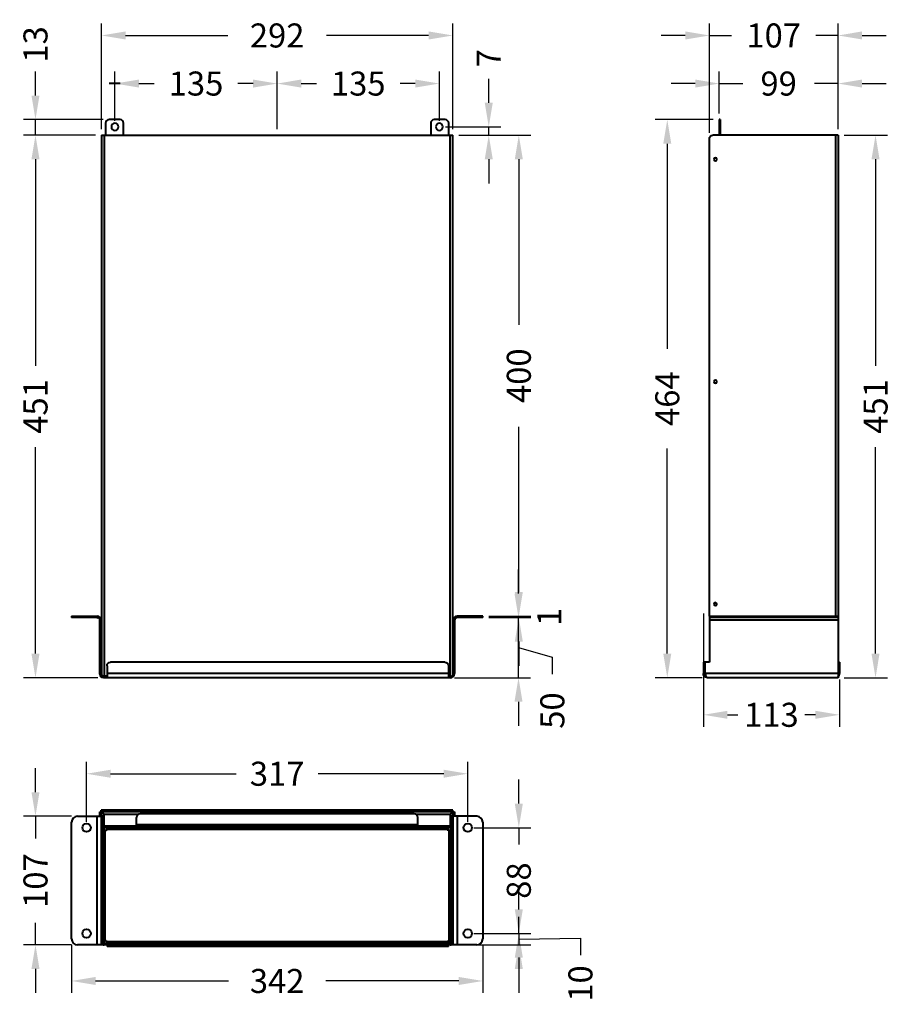
# Model space of a CAD drawing. Units: millimetres. Extents: x 100 to 824, y 74 to 893.
import ezdxf

# ---------------------------------------------------------------- set-up
doc = ezdxf.new("R2010")
doc.units = ezdxf.units.MM
doc.layers.get('Defpoints').update_dxf_attribs({"color": 251})
doc.styles.add('BLAIR ITC', font='blair-itc-medium.ttf', dxfattribs={"height": 20})
doc.dimstyles.new('BLAIR ITC', dxfattribs={"dimtxt": 20, "dimasz": 20, "dimexe": 10, "dimexo": 5, "dimgap": 7, "dimtad": 0, "dimdec": 0, "dimdsep": 46, "dimtxsty": 'BLAIR ITC', "dimcen": 0.09, "dimclrd": 8, "dimclre": 8, "dimclrt": 256, "dimadec": 0, "dimazin": 0, "dimtfac": 1, "dimtdec": 0, "dimtmove": 0, "dimatfit": 3, "dimfxl": 1, "dimtfill": 1, "dimtolj": 1, "dimtzin": 0, "dimarcsym": 0})

# ---------------------------------------------------------------- blocks, each defined once
blk = doc.blocks.new('*D37')
at = {"color": 8, "lineweight": -2, "transparency": 16777216}
for p, q in [((155.17, 225.89), (155.17, 275.77)), ((472.17, 225.89), (472.17, 275.77)), ((175.17, 265.77), (279.46, 265.77)), ((452.17, 265.77), (347.88, 265.77))]:
    blk.add_line(p, q, dxfattribs=at)
at = {"color": 8, "transparency": 16777216}
for points in [[(175.17, 269.1), (175.17, 262.44), (155.17, 265.77)], [(452.17, 269.1), (452.17, 262.44), (472.17, 265.77)]]:
    blk.add_solid(points, dxfattribs=at)
at = {"layer": 'Defpoints', "color": 0, "transparency": 16777216}
for p in [(472.17, 265.77), (155.17, 220.89), (472.17, 220.89)]:
    blk.add_point(p, dxfattribs=at)
at = {"lineweight": 40, "transparency": 16777216, "insert": (313.67, 265.77), "char_height": 20, "attachment_point": 5, "style": 'BLAIR ITC', "bg_fill": 3, "box_fill_scale": 1.1, "bg_fill_color": 256, "bg_fill_true_color": 13158600, "bg_fill_transparency": 0}
blk.add_mtext('\\A1;317', dxfattribs=at)
blk = doc.blocks.new('*D38')
at = {"color": 8, "lineweight": -2, "transparency": 16777216}
for p, q in [((514.67, 240.89), (514.67, 260.89)), ((477.17, 220.89), (524.67, 220.89)), ((514.67, 220.89), (514.67, 206.9)), ((514.67, 132.89), (514.67, 146.88)), ((477.17, 132.89), (524.67, 132.89)), ((514.67, 112.89), (514.67, 92.89))]:
    blk.add_line(p, q, dxfattribs=at)
at = {"color": 8, "transparency": 16777216}
for points in [[(511.33, 240.89), (518, 240.89), (514.67, 220.89)], [(511.33, 112.89), (518, 112.89), (514.67, 132.89)]]:
    blk.add_solid(points, dxfattribs=at)
at = {"layer": 'Defpoints', "color": 0, "transparency": 16777216}
for p in [(472.17, 220.89), (514.67, 220.89), (472.17, 132.89)]:
    blk.add_point(p, dxfattribs=at)
at = {"lineweight": 40, "transparency": 16777216, "insert": (514.67, 176.89), "char_height": 20, "attachment_point": 5, "rotation": 90, "style": 'BLAIR ITC', "bg_fill": 3, "box_fill_scale": 1.1, "bg_fill_color": 256, "bg_fill_true_color": 13158600, "bg_fill_transparency": 0}
blk.add_mtext('\\A1;88', dxfattribs=at)
blk = doc.blocks.new('*D39')
at = {"color": 8, "lineweight": -2, "transparency": 16777216}
for p, q in [((112.67, 250.39), (112.67, 270.39)), ((142.67, 230.39), (102.67, 230.39)), ((112.67, 230.39), (112.67, 211.9)), ((112.67, 123.39), (112.67, 141.88)), ((142.67, 123.39), (102.67, 123.39)), ((112.67, 103.39), (112.67, 83.39))]:
    blk.add_line(p, q, dxfattribs=at)
at = {"color": 8, "transparency": 16777216}
for points in [[(109.33, 250.39), (116, 250.39), (112.67, 230.39)], [(109.33, 103.39), (116, 103.39), (112.67, 123.39)]]:
    blk.add_solid(points, dxfattribs=at)
at = {"layer": 'Defpoints', "color": 0, "transparency": 16777216}
for p in [(147.67, 230.39), (112.67, 123.39), (147.67, 123.39)]:
    blk.add_point(p, dxfattribs=at)
at = {"lineweight": 40, "transparency": 16777216, "insert": (112.67, 176.89), "char_height": 20, "attachment_point": 5, "rotation": 90, "style": 'BLAIR ITC', "bg_fill": 3, "box_fill_scale": 1.1, "bg_fill_color": 256, "bg_fill_true_color": 13158600, "bg_fill_transparency": 0}
blk.add_mtext('\\A1;107', dxfattribs=at)
blk = doc.blocks.new('*D40')
at = {"color": 8, "lineweight": -2, "transparency": 16777216}
for p, q in [((142.67, 123.39), (142.67, 83.39)), ((484.67, 123.39), (484.67, 83.39)), ((162.67, 93.39), (273.2, 93.39)), ((464.67, 93.39), (354.13, 93.39))]:
    blk.add_line(p, q, dxfattribs=at)
at = {"color": 8, "transparency": 16777216}
for points in [[(162.67, 96.72), (162.67, 90.06), (142.67, 93.39)], [(464.67, 96.72), (464.67, 90.06), (484.67, 93.39)]]:
    blk.add_solid(points, dxfattribs=at)
at = {"layer": 'Defpoints', "color": 0, "transparency": 16777216}
for p in [(142.67, 128.39), (484.67, 128.39), (484.67, 93.39)]:
    blk.add_point(p, dxfattribs=at)
at = {"lineweight": 40, "transparency": 16777216, "insert": (313.67, 93.39), "char_height": 20, "attachment_point": 5, "style": 'BLAIR ITC', "bg_fill": 3, "box_fill_scale": 1.1, "bg_fill_color": 256, "bg_fill_true_color": 13158600, "bg_fill_transparency": 0}
blk.add_mtext('\\A1;342', dxfattribs=at)
blk = doc.blocks.new('*D42')
at = {"color": 8, "lineweight": -2, "transparency": 16777216}
for p, q in [((167.67, 801.86), (167.67, 889.86)), ((459.67, 801.86), (459.67, 889.86)), ((187.67, 879.86), (272.65, 879.86)), ((439.67, 879.86), (354.69, 879.86))]:
    blk.add_line(p, q, dxfattribs=at)
at = {"color": 8, "transparency": 16777216}
for points in [[(187.67, 883.2), (187.67, 876.53), (167.67, 879.86)], [(439.67, 883.2), (439.67, 876.53), (459.67, 879.86)]]:
    blk.add_solid(points, dxfattribs=at)
at = {"layer": 'Defpoints', "color": 0, "transparency": 16777216}
for p in [(167.67, 879.86), (167.67, 796.86), (459.67, 796.86)]:
    blk.add_point(p, dxfattribs=at)
at = {"lineweight": 40, "transparency": 16777216, "insert": (313.67, 879.86), "char_height": 20, "attachment_point": 5, "style": 'BLAIR ITC', "bg_fill": 3, "box_fill_scale": 1.1, "bg_fill_color": 256, "bg_fill_true_color": 13158600, "bg_fill_transparency": 0}
blk.add_mtext('\\A1;292', dxfattribs=at)
blk = doc.blocks.new('*D43')
at = {"color": 8, "lineweight": -2, "transparency": 16777216}
for p, q in [((489.67, 823.86), (489.67, 843.86)), ((453.57, 803.86), (499.67, 803.86)), ((489.67, 796.86), (489.67, 803.86)), ((464.67, 796.86), (499.67, 796.86)), ((489.67, 776.86), (489.67, 756.86))]:
    blk.add_line(p, q, dxfattribs=at)
at = {"color": 8, "transparency": 16777216}
for points in [[(486.33, 823.86), (493, 823.86), (489.67, 803.86)], [(486.33, 776.86), (493, 776.86), (489.67, 796.86)]]:
    blk.add_solid(points, dxfattribs=at)
at = {"layer": 'Defpoints', "color": 0, "transparency": 16777216}
for p in [(448.57, 803.86), (459.67, 796.86), (489.67, 796.86)]:
    blk.add_point(p, dxfattribs=at)
at = {"lineweight": 40, "transparency": 16777216, "insert": (489.67, 860.89), "char_height": 20, "attachment_point": 5, "rotation": 90, "style": 'BLAIR ITC', "bg_fill": 3, "box_fill_scale": 1.1, "bg_fill_color": 256, "bg_fill_true_color": 13158600, "bg_fill_transparency": 0}
blk.add_mtext('\\A1;7', dxfattribs=at)
blk = doc.blocks.new('*D44')
at = {"color": 8, "lineweight": -2, "transparency": 16777216}
for p, q in [((162.67, 796.86), (102.67, 796.86)), ((112.67, 776.86), (112.67, 604.98)), ((112.67, 365.66), (112.67, 537.55)), ((164.57, 345.66), (102.67, 345.66))]:
    blk.add_line(p, q, dxfattribs=at)
at = {"color": 8, "transparency": 16777216}
for points in [[(109.33, 776.86), (116, 776.86), (112.67, 796.86)], [(109.33, 365.66), (116, 365.66), (112.67, 345.66)]]:
    blk.add_solid(points, dxfattribs=at)
at = {"layer": 'Defpoints', "color": 0, "transparency": 16777216}
for p in [(167.67, 796.86), (112.67, 345.66), (169.57, 345.66)]:
    blk.add_point(p, dxfattribs=at)
at = {"lineweight": 40, "transparency": 16777216, "insert": (112.67, 571.26), "char_height": 20, "attachment_point": 5, "rotation": 90, "style": 'BLAIR ITC', "bg_fill": 3, "box_fill_scale": 1.1, "bg_fill_color": 256, "bg_fill_true_color": 13158600, "bg_fill_transparency": 0}
blk.add_mtext('\\A1;451', dxfattribs=at)
blk = doc.blocks.new('*D45')
at = {"color": 8, "lineweight": -2, "transparency": 16777216}
for p, q in [((464.67, 796.86), (524.67, 796.86)), ((514.67, 776.86), (514.67, 639.28)), ((514.67, 416.86), (514.67, 554.45)), ((489.67, 396.86), (524.67, 396.86))]:
    blk.add_line(p, q, dxfattribs=at)
at = {"color": 8, "transparency": 16777216}
for points in [[(511.33, 776.86), (518, 776.86), (514.67, 796.86)], [(511.33, 416.86), (518, 416.86), (514.67, 396.86)]]:
    blk.add_solid(points, dxfattribs=at)
at = {"layer": 'Defpoints', "color": 0, "transparency": 16777216}
for p in [(459.67, 796.86), (484.67, 396.86), (514.67, 396.86)]:
    blk.add_point(p, dxfattribs=at)
at = {"lineweight": 40, "transparency": 16777216, "insert": (514.67, 596.86), "char_height": 20, "attachment_point": 5, "rotation": 90, "style": 'BLAIR ITC', "bg_fill": 3, "box_fill_scale": 1.1, "bg_fill_color": 256, "bg_fill_true_color": 13158600, "bg_fill_transparency": 0}
blk.add_mtext('\\A1;400', dxfattribs=at)
blk = doc.blocks.new('*D46')
at = {"color": 8, "lineweight": -2, "transparency": 16777216}
for p, q in [((112.67, 829.86), (112.67, 849.86)), ((168.97, 809.86), (102.67, 809.86)), ((112.67, 796.86), (112.67, 809.86)), ((162.67, 796.86), (102.67, 796.86)), ((112.67, 776.86), (112.67, 756.86))]:
    blk.add_line(p, q, dxfattribs=at)
at = {"color": 8, "transparency": 16777216}
for points in [[(109.33, 829.86), (116, 829.86), (112.67, 809.86)], [(109.33, 776.86), (116, 776.86), (112.67, 796.86)]]:
    blk.add_solid(points, dxfattribs=at)
at = {"layer": 'Defpoints', "color": 0, "transparency": 16777216}
for p in [(173.97, 809.86), (112.67, 796.86), (167.67, 796.86)]:
    blk.add_point(p, dxfattribs=at)
at = {"lineweight": 40, "transparency": 16777216, "insert": (112.67, 872.42), "char_height": 20, "attachment_point": 5, "rotation": 90, "style": 'BLAIR ITC', "bg_fill": 3, "box_fill_scale": 1.1, "bg_fill_color": 256, "bg_fill_true_color": 13158600, "bg_fill_transparency": 0}
blk.add_mtext('\\A1;13', dxfattribs=at)
blk = doc.blocks.new('*D47')
at = {"color": 8, "lineweight": -2, "transparency": 16777216}
for p, q in [((514.67, 416.86), (514.67, 436.86)), ((489.67, 396.86), (524.67, 396.86)), ((489.67, 395.66), (524.67, 395.66)), ((514.67, 396.86), (514.67, 395.66)), ((514.67, 375.66), (514.67, 355.66))]:
    blk.add_line(p, q, dxfattribs=at)
at = {"color": 8, "transparency": 16777216}
for points in [[(511.33, 416.86), (518, 416.86), (514.67, 396.86)], [(511.33, 375.66), (518, 375.66), (514.67, 395.66)]]:
    blk.add_solid(points, dxfattribs=at)
at = {"layer": 'Defpoints', "color": 0, "transparency": 16777216}
for p in [(484.67, 396.86), (484.67, 395.66), (514.67, 395.66)]:
    blk.add_point(p, dxfattribs=at)
at = {"lineweight": 40, "transparency": 16777216, "insert": (540, 396.26), "char_height": 20, "attachment_point": 5, "rotation": 90, "style": 'BLAIR ITC', "bg_fill": 3, "box_fill_scale": 1.1, "bg_fill_color": 256, "bg_fill_true_color": 13158600, "bg_fill_transparency": 0}
blk.add_mtext('\\A1;1', dxfattribs=at)
blk = doc.blocks.new('*D48')
at = {"color": 8, "lineweight": -2, "transparency": 16777216}
for p, q in [((514.41, 415.66), (514.41, 435.66)), ((489.67, 395.66), (524.41, 395.66)), ((514.41, 345.66), (514.41, 395.66)), ((514.41, 345.66), (514.41, 395.66)), ((514.41, 370.66), (542.53, 362.66)), ((542.53, 362.66), (542.53, 348.66)), ((461.17, 345.66), (524.41, 345.66)), ((514.41, 325.66), (514.41, 305.66))]:
    blk.add_line(p, q, dxfattribs=at)
at = {"color": 8, "transparency": 16777216}
for points in [[(511.07, 415.66), (517.74, 415.66), (514.41, 395.66)], [(511.07, 325.66), (517.74, 325.66), (514.41, 345.66)]]:
    blk.add_solid(points, dxfattribs=at)
at = {"layer": 'Defpoints', "color": 0, "transparency": 16777216}
for p in [(484.67, 395.66), (514.41, 395.66), (456.17, 345.66)]:
    blk.add_point(p, dxfattribs=at)
at = {"lineweight": 40, "transparency": 16777216, "insert": (542.53, 318.32), "char_height": 20, "attachment_point": 5, "rotation": 90, "style": 'BLAIR ITC', "bg_fill": 3, "box_fill_scale": 1.1, "bg_fill_color": 256, "bg_fill_true_color": 13158600, "bg_fill_transparency": 0}
blk.add_mtext('\\A1;50', dxfattribs=at)
blk = doc.blocks.new('*D49')
at = {"color": 8, "lineweight": -2, "transparency": 16777216}
for p, q in [((668.15, 399.06), (668.15, 304.79)), ((781.35, 344.06), (781.35, 304.79)), ((688.15, 314.79), (696.91, 314.79)), ((761.35, 314.79), (752.59, 314.79))]:
    blk.add_line(p, q, dxfattribs=at)
at = {"color": 8, "transparency": 16777216}
for points in [[(688.15, 318.12), (688.15, 311.46), (668.15, 314.79)], [(761.35, 318.12), (761.35, 311.46), (781.35, 314.79)]]:
    blk.add_solid(points, dxfattribs=at)
at = {"layer": 'Defpoints', "color": 0, "transparency": 16777216}
for p in [(668.15, 404.06), (781.35, 349.06), (781.35, 314.79)]:
    blk.add_point(p, dxfattribs=at)
at = {"lineweight": 40, "transparency": 16777216, "insert": (724.75, 314.79), "char_height": 20, "attachment_point": 5, "style": 'BLAIR ITC', "bg_fill": 3, "box_fill_scale": 1.1, "bg_fill_color": 256, "bg_fill_true_color": 13158600, "bg_fill_transparency": 0}
blk.add_mtext('\\A1;113', dxfattribs=at)
blk = doc.blocks.new('*D50')
at = {"color": 8, "lineweight": -2, "transparency": 16777216}
for p, q in [((673.15, 798.86), (673.15, 889.86)), ((780.15, 801.86), (780.15, 889.86)), ((653.15, 879.86), (633.15, 879.86)), ((673.15, 879.86), (691.64, 879.86)), ((780.15, 879.86), (761.66, 879.86)), ((800.15, 879.86), (820.15, 879.86))]:
    blk.add_line(p, q, dxfattribs=at)
at = {"color": 8, "transparency": 16777216}
for points in [[(653.15, 883.2), (653.15, 876.53), (673.15, 879.86)], [(800.15, 883.2), (800.15, 876.53), (780.15, 879.86)]]:
    blk.add_solid(points, dxfattribs=at)
at = {"layer": 'Defpoints', "color": 0, "transparency": 16777216}
for p in [(673.15, 879.86), (780.15, 796.86), (673.15, 793.86)]:
    blk.add_point(p, dxfattribs=at)
at = {"lineweight": 40, "transparency": 16777216, "insert": (726.65, 879.86), "char_height": 20, "attachment_point": 5, "style": 'BLAIR ITC', "bg_fill": 3, "box_fill_scale": 1.1, "bg_fill_color": 256, "bg_fill_true_color": 13158600, "bg_fill_transparency": 0}
blk.add_mtext('\\A1;107', dxfattribs=at)
blk = doc.blocks.new('*D51')
at = {"color": 8, "lineweight": -2, "transparency": 16777216}
for p, q in [((681.35, 814.86), (681.35, 849.86)), ((780.15, 801.86), (780.15, 849.86)), ((661.35, 839.86), (641.35, 839.86)), ((681.35, 839.86), (700.93, 839.86)), ((780.15, 839.86), (760.57, 839.86)), ((800.15, 839.86), (820.15, 839.86))]:
    blk.add_line(p, q, dxfattribs=at)
at = {"color": 8, "transparency": 16777216}
for points in [[(661.35, 843.2), (661.35, 836.53), (681.35, 839.86)], [(800.15, 843.2), (800.15, 836.53), (780.15, 839.86)]]:
    blk.add_solid(points, dxfattribs=at)
at = {"layer": 'Defpoints', "color": 0, "transparency": 16777216}
for p in [(681.35, 839.86), (681.35, 809.86), (780.15, 796.86)]:
    blk.add_point(p, dxfattribs=at)
at = {"lineweight": 40, "transparency": 16777216, "insert": (730.75, 839.86), "char_height": 20, "attachment_point": 5, "style": 'BLAIR ITC', "bg_fill": 3, "box_fill_scale": 1.1, "bg_fill_color": 256, "bg_fill_true_color": 13158600, "bg_fill_transparency": 0}
blk.add_mtext('\\A1;99', dxfattribs=at)
blk = doc.blocks.new('*D52')
at = {"color": 8, "lineweight": -2, "transparency": 16777216}
for p, q in [((785.15, 796.86), (821.35, 796.86)), ((811.35, 776.86), (811.35, 604.98)), ((811.35, 365.66), (811.35, 537.55)), ((785.15, 345.66), (821.35, 345.66))]:
    blk.add_line(p, q, dxfattribs=at)
at = {"color": 8, "transparency": 16777216}
for points in [[(808.02, 776.86), (814.68, 776.86), (811.35, 796.86)], [(808.02, 365.66), (814.68, 365.66), (811.35, 345.66)]]:
    blk.add_solid(points, dxfattribs=at)
at = {"layer": 'Defpoints', "color": 0, "transparency": 16777216}
for p in [(780.15, 796.86), (780.15, 345.66), (811.35, 345.66)]:
    blk.add_point(p, dxfattribs=at)
at = {"lineweight": 40, "transparency": 16777216, "insert": (811.35, 571.26), "char_height": 20, "attachment_point": 5, "rotation": 90, "style": 'BLAIR ITC', "bg_fill": 3, "box_fill_scale": 1.1, "bg_fill_color": 256, "bg_fill_true_color": 13158600, "bg_fill_transparency": 0}
blk.add_mtext('\\A1;451', dxfattribs=at)
blk = doc.blocks.new('*D53')
at = {"color": 8, "lineweight": -2, "transparency": 16777216}
for p, q in [((676.35, 809.86), (628.15, 809.86)), ((638.15, 789.86), (638.15, 619.13)), ((638.15, 365.66), (638.15, 536.4)), ((667.21, 345.66), (628.15, 345.66))]:
    blk.add_line(p, q, dxfattribs=at)
at = {"color": 8, "transparency": 16777216}
for points in [[(634.82, 789.86), (641.48, 789.86), (638.15, 809.86)], [(634.82, 365.66), (641.48, 365.66), (638.15, 345.66)]]:
    blk.add_solid(points, dxfattribs=at)
at = {"layer": 'Defpoints', "color": 0, "transparency": 16777216}
for p in [(681.35, 809.86), (638.15, 345.66), (672.21, 345.66)]:
    blk.add_point(p, dxfattribs=at)
at = {"lineweight": 40, "transparency": 16777216, "insert": (638.15, 577.76), "char_height": 20, "attachment_point": 5, "rotation": 90, "style": 'BLAIR ITC', "bg_fill": 3, "box_fill_scale": 1.1, "bg_fill_color": 256, "bg_fill_true_color": 13158600, "bg_fill_transparency": 0}
blk.add_mtext('\\A1;464', dxfattribs=at)
blk = doc.blocks.new('*D54')
at = {"color": 8, "lineweight": -2, "transparency": 16777216}
for p, q in [((178.77, 808.86), (178.77, 849.86)), ((313.67, 801.86), (313.67, 849.86)), ((198.77, 839.86), (211.46, 839.86)), ((293.67, 839.86), (280.98, 839.86))]:
    blk.add_line(p, q, dxfattribs=at)
at = {"color": 8, "transparency": 16777216}
for points in [[(198.77, 843.2), (198.77, 836.53), (178.77, 839.86)], [(293.67, 843.2), (293.67, 836.53), (313.67, 839.86)]]:
    blk.add_solid(points, dxfattribs=at)
at = {"layer": 'Defpoints', "color": 0, "transparency": 16777216}
for p in [(313.67, 839.86), (178.77, 803.86), (313.67, 796.86)]:
    blk.add_point(p, dxfattribs=at)
at = {"lineweight": 40, "transparency": 16777216, "insert": (246.22, 839.86), "char_height": 20, "attachment_point": 5, "style": 'BLAIR ITC', "bg_fill": 3, "box_fill_scale": 1.1, "bg_fill_color": 256, "bg_fill_true_color": 13158600, "bg_fill_transparency": 0}
blk.add_mtext('\\A1;135', dxfattribs=at)
blk = doc.blocks.new('*D55')
at = {"color": 8, "lineweight": -2, "transparency": 16777216}
for p, q in [((313.67, 801.86), (313.67, 849.86)), ((448.57, 808.86), (448.57, 849.86)), ((333.67, 839.86), (346.36, 839.86)), ((428.57, 839.86), (415.88, 839.86))]:
    blk.add_line(p, q, dxfattribs=at)
at = {"color": 8, "transparency": 16777216}
for points in [[(333.67, 843.2), (333.67, 836.53), (313.67, 839.86)], [(428.57, 843.2), (428.57, 836.53), (448.57, 839.86)]]:
    blk.add_solid(points, dxfattribs=at)
at = {"layer": 'Defpoints', "color": 0, "transparency": 16777216}
for p in [(448.57, 839.86), (448.57, 803.86), (313.67, 796.86)]:
    blk.add_point(p, dxfattribs=at)
at = {"lineweight": 40, "transparency": 16777216, "insert": (381.12, 839.86), "char_height": 20, "attachment_point": 5, "style": 'BLAIR ITC', "bg_fill": 3, "box_fill_scale": 1.1, "bg_fill_color": 256, "bg_fill_true_color": 13158600, "bg_fill_transparency": 0}
blk.add_mtext('\\A1;135', dxfattribs=at)
blk = doc.blocks.new('*D56')
at = {"color": 8, "lineweight": -2, "transparency": 16777216}
for p, q in [((514.67, 152.89), (514.67, 172.89)), ((477.17, 132.89), (524.67, 132.89)), ((514.67, 132.89), (514.67, 123.39)), ((514.67, 132.89), (514.67, 123.39)), ((476.43, 123.39), (524.67, 123.39)), ((514.67, 128.14), (565.91, 128.87)), ((565.91, 128.87), (565.91, 114.87)), ((514.67, 103.39), (514.67, 83.39))]:
    blk.add_line(p, q, dxfattribs=at)
at = {"color": 8, "transparency": 16777216}
for points in [[(511.33, 152.89), (518, 152.89), (514.67, 132.89)], [(511.33, 103.39), (518, 103.39), (514.67, 123.39)]]:
    blk.add_solid(points, dxfattribs=at)
at = {"layer": 'Defpoints', "color": 0, "transparency": 16777216}
for p in [(472.17, 132.89), (471.43, 123.39), (514.67, 123.39)]:
    blk.add_point(p, dxfattribs=at)
at = {"lineweight": 40, "transparency": 16777216, "insert": (565.91, 91.28), "char_height": 20, "attachment_point": 5, "rotation": 90, "style": 'BLAIR ITC', "bg_fill": 3, "box_fill_scale": 1.1, "bg_fill_color": 256, "bg_fill_true_color": 13158600, "bg_fill_transparency": 0}
blk.add_mtext('\\A1;10', dxfattribs=at)

msp = doc.modelspace()

# ---------------------------------------------------------------- linework, layer by layer
at = {"lineweight": 40, "extrusion": (2.22045e-16, 1, -2.22045e-16)}
for p, q in [((182.97, 839.86), (173.97, 839.86)), ((170.97, 806.86), (170.97, 796.86)), ((182.97, 809.86), (173.97, 809.86)), ((185.97, 796.86), (185.97, 806.86)), ((441.37, 806.86), (441.37, 796.86)), ((453.37, 809.86), (444.37, 809.86)), ((456.37, 796.86), (456.37, 806.86)), ((167.67, 796.86), (167.67, 347.95)), ((167.67, 796.86), (459.67, 796.86)), ((169.67, 796.86), (169.67, 346.86)), ((457.67, 346.86), (457.67, 796.86)), ((459.67, 347.95), (459.67, 796.86)), ((142.67, 396.86), (163.97, 396.86)), ((142.67, 396.86), (142.67, 395.66)), ((163.97, 395.66), (142.67, 395.66)), ((147.67, 395.66), (147.67, 396.86)), ((163.97, 395.66), (163.97, 396.86)), ((167.37, 393.46), (166.17, 393.46)), ((166.17, 349.06), (166.17, 393.46)), ((167.37, 393.46), (167.37, 349.06)), ((461.17, 393.46), (459.97, 393.46)), ((459.97, 349.06), (459.97, 393.46)), ((461.17, 393.46), (461.17, 349.06)), ((484.67, 396.86), (463.37, 396.86)), ((463.37, 396.86), (463.37, 395.66)), ((484.67, 395.66), (463.37, 395.66)), ((479.67, 396.86), (479.67, 395.66)), ((484.67, 395.66), (484.67, 396.86)), ((167.44, 358.66), (167.44, 349.06)), ((167.67, 358.66), (167.44, 358.66)), ((172.17, 355.66), (172.17, 345.66)), ((453.17, 358.66), (175.17, 358.66)), ((456.17, 355.66), (456.17, 345.66)), ((459.9, 358.66), (459.67, 358.66)), ((459.9, 358.66), (459.9, 349.06)), ((167.67, 349.06), (167.44, 349.06)), ((172.17, 346.86), (169.57, 346.86)), ((457.77, 345.66), (169.57, 345.66)), ((172.16, 345.66), (172.16, 346.86)), ((456.17, 349.06), (172.17, 349.06)), ((456.17, 346.86), (457.77, 346.86)), ((456.18, 346.86), (456.18, 345.66)), ((459.9, 349.06), (459.67, 349.06))]:
    msp.add_line(p, q, dxfattribs=at)
at = {"lineweight": 40, "extrusion": (-2.22045e-16, 1, -2.22045e-16)}
for p, q in [((681.35, 809.86), (681.35, 796.86)), ((682.15, 809.86), (681.35, 809.86)), ((682.15, 806.86), (681.35, 806.86)), ((682.15, 809.86), (682.15, 796.86)), ((780.15, 796.86), (676.15, 796.86)), ((778.15, 796.86), (778.15, 396.86)), ((780.15, 796.86), (780.15, 345.66)), ((673.15, 396.86), (673.15, 793.86)), ((673.15, 396.86), (780.15, 396.86)), ((673.15, 396.86), (673.15, 358.66)), ((780.15, 395.66), (673.15, 395.66)), ((780.15, 393.46), (673.15, 393.46)), ((678.15, 395.66), (678.15, 396.86)), ((775.15, 396.86), (775.15, 395.66)), ((668.15, 358.66), (668.15, 349.06)), ((669.35, 358.66), (668.15, 358.66)), ((669.35, 358.66), (669.35, 349.06)), ((673.15, 358.66), (669.42, 358.66)), ((669.42, 358.66), (669.42, 349.06)), ((781.35, 358.66), (780.15, 358.66)), ((780.15, 355.66), (781.35, 355.66)), ((781.35, 358.66), (781.35, 349.06)), ((668.15, 349.06), (669.35, 349.06)), ((780.15, 349.06), (669.42, 349.06)), ((780.15, 345.66), (671.55, 345.66))]:
    msp.add_line(p, q, dxfattribs=at)
at = {"lineweight": 40}
for p, q in [((147.67, 230.39), (167.37, 230.39)), ((163.97, 123.39), (163.97, 230.39)), ((166.17, 230.39), (166.17, 234.12)), ((166.17, 234.12), (167.37, 234.12)), ((167.37, 234.12), (167.37, 123.39)), ((167.44, 234.19), (167.44, 235.39)), ((459.9, 235.39), (167.44, 235.39)), ((459.9, 234.19), (167.44, 234.19)), ((167.67, 125.39), (167.67, 230.39)), ((169.27, 230.39), (167.67, 230.39)), ((168.47, 230.39), (168.47, 125.39)), ((169.27, 223.39), (169.27, 230.39)), ((169.57, 231.99), (169.57, 222.6)), ((198.17, 231.99), (169.57, 231.99)), ((196.67, 222.19), (196.67, 229.39)), ((427.67, 232.39), (199.67, 232.39)), ((457.77, 231.99), (429.16, 231.99)), ((430.67, 222.19), (430.67, 229.39)), ((457.77, 222.6), (457.77, 231.99)), ((459.67, 230.39), (458.07, 230.39)), ((458.07, 223.39), (458.07, 230.39)), ((458.87, 125.39), (458.87, 230.39)), ((459.67, 230.39), (459.67, 125.39)), ((459.9, 234.19), (459.9, 235.39)), ((459.97, 123.39), (459.97, 234.12)), ((459.97, 234.12), (461.17, 234.12)), ((479.67, 230.39), (459.97, 230.39)), ((461.17, 234.12), (461.17, 230.39)), ((463.37, 230.39), (463.37, 123.39)), ((142.67, 128.39), (142.67, 225.39)), ((167.67, 227.39), (169.27, 227.39)), ((169.57, 221.6), (169.57, 218.39)), ((456.87, 222.19), (170.47, 222.19)), ((456.87, 221.39), (170.47, 221.39)), ((170.97, 221.39), (170.97, 222.19)), ((171.47, 221.39), (171.47, 219.38)), ((173.97, 221.39), (173.97, 222.19)), ((182.97, 221.39), (182.97, 222.19)), ((185.97, 221.39), (185.97, 222.19)), ((430.67, 223.39), (196.67, 223.39)), ((441.37, 221.39), (441.37, 222.19)), ((444.37, 221.39), (444.37, 222.19)), ((453.37, 221.39), (453.37, 222.19)), ((455.87, 219.38), (455.87, 221.39)), ((456.37, 221.39), (456.37, 222.19)), ((457.77, 218.39), (457.77, 221.6)), ((458.07, 227.39), (459.67, 227.39)), ((484.67, 225.39), (484.67, 128.39)), ((170.48, 218.39), (168.47, 218.39)), ((169.27, 127.19), (169.27, 218.39)), ((170.47, 218.39), (170.47, 127.19)), ((171.46, 218.4), (170.48, 218.4)), ((170.48, 218.4), (170.48, 218.39)), ((171.46, 219.38), (171.46, 218.4)), ((171.47, 219.38), (171.46, 219.38)), ((171.47, 220.59), (455.87, 220.59)), ((455.87, 219.39), (171.47, 219.39)), ((455.88, 219.38), (455.87, 219.38)), ((455.88, 218.4), (455.88, 219.38)), ((456.86, 218.4), (455.88, 218.4)), ((456.86, 218.39), (456.86, 218.4)), ((458.87, 218.39), (456.86, 218.39)), ((456.87, 127.19), (456.87, 218.39)), ((458.07, 218.39), (458.07, 127.19)), ((479.67, 123.39), (147.67, 123.39)), ((170.48, 127.19), (168.47, 127.19)), ((169.57, 127.19), (169.57, 124.19)), ((169.57, 123.39), (169.57, 123.39)), ((457.67, 124.19), (169.67, 124.19)), ((170.48, 127.19), (170.48, 127.18)), ((170.48, 127.18), (171.46, 127.18)), ((171.46, 127.18), (171.46, 126.2)), ((171.46, 126.2), (171.47, 126.2)), ((171.47, 126.2), (171.47, 124.19)), ((171.47, 126.19), (455.87, 126.19)), ((455.87, 124.99), (171.47, 124.99)), ((172.17, 123.39), (172.17, 122.19)), ((175.17, 122.19), (175.17, 123.39)), ((453.17, 123.39), (453.17, 122.19)), ((455.87, 126.2), (455.88, 126.2)), ((455.87, 126.2), (455.87, 124.19)), ((455.87, 125.59), (456.17, 125.59)), ((455.88, 126.2), (455.88, 127.18)), ((455.88, 127.18), (456.86, 127.18)), ((456.17, 125.6), (456.18, 125.6)), ((456.17, 125.6), (456.17, 124.19)), ((456.17, 122.19), (456.17, 123.39)), ((456.18, 125.6), (456.18, 124.19)), ((456.86, 127.18), (456.86, 127.19)), ((456.86, 127.19), (458.87, 127.19)), ((457.77, 124.19), (457.77, 127.19)), ((457.77, 123.39), (457.77, 123.39)), ((456.17, 122.19), (172.17, 122.19))]:
    msp.add_line(p, q, dxfattribs=at)
at = {"lineweight": 40, "extrusion": (-4.93038e-32, -2.22045e-16, -1)}
for centre in [(-178.77, 803.86), (-448.57, 803.86)]:
    msp.add_circle(centre, 3, dxfattribs=at)
at = {"lineweight": 40, "extrusion": (4.93038e-32, -2.22045e-16, -1)}
for centre in [(-678.15, 776.86), (-678.15, 591.86), (-678.15, 406.86)]:
    msp.add_circle(centre, 1.25, dxfattribs=at)
at = {"lineweight": 40}
for centre in [(155.17, 220.89), (472.17, 220.89), (155.17, 132.89), (472.17, 132.89)]:
    msp.add_circle(centre, 3.5, dxfattribs=at)
for centre, radius, start, end in [((173.97, 806.86), 3, 90, 180), ((182.97, 806.86), 3, 0, 90), ((444.37, 806.86), 3, 90, 180), ((453.37, 806.86), 3, 0, 90), ((163.97, 393.46), 3.4, 0, 90), ((463.37, 393.46), 3.4, 90, 180), ((463.37, 393.46), 2.2, 90, 180), ((457.77, 349.06), 2.2, 270, 0), ((457.77, 349.06), 3.4, 270, 360), ((777.95, 349.06), 3.4, 310.32022, 0), ((147.67, 225.39), 5, 90, 180), ((199.67, 229.39), 3, 90, 180), ((427.67, 229.39), 3, 0, 90), ((479.67, 225.39), 5, 0, 90), ((170.47, 223.39), 2, 180, 270), ((170.47, 223.39), 1.2, 180, 270), ((456.87, 223.39), 1.2, 270, 360), ((456.87, 223.39), 2, 270, 360), ((147.67, 128.39), 5, 180, 270), ((169.67, 125.39), 2, 180, 270), ((169.67, 125.39), 1.2, 180, 270), ((457.67, 125.39), 2, 270, 0), ((457.67, 125.39), 1.2, 270, 0), ((479.67, 128.39), 5, 270, 0)]:
    msp.add_arc(centre, radius, start, end, dxfattribs=at)
at = {"lineweight": 40, "extrusion": (4.93038e-32, -2.22045e-16, -1)}
msp.add_arc((-676.15, 793.86), 3, 0, 90, dxfattribs=at)
at = {"lineweight": 40, "extrusion": (-4.93038e-32, -2.22045e-16, -1)}
for centre, radius, start, end in [((-163.97, 393.46), 2.2, 90, 180), ((-175.17, 355.66), 3, 0, 90), ((-453.17, 355.66), 3, 90, 180), ((-169.57, 349.06), 3.4, 270, 0), ((-169.57, 349.06), 2.2, 270, 0)]:
    msp.add_arc(centre, radius, start, end, dxfattribs=at)
at = {"lineweight": 40}
for points in [[(167.67, 348.49), (167.59, 348.68), (167.51, 348.87), (167.44, 349.06)], [(167.44, 349.06), (167.52, 348.94), (167.59, 348.82), (167.67, 348.69)], [(459.9, 349.06), (459.82, 348.87), (459.74, 348.68), (459.67, 348.49)], [(459.67, 348.69), (459.74, 348.82), (459.82, 348.94), (459.9, 349.06)]]:
    msp.add_open_spline(points, degree=3, dxfattribs=at)
for points, knots in [([(671.55, 345.66), (670.53, 345.66), (668.77, 346.52), (668.15, 348.3), (668.15, 349.06)], [0, 0, 0, 0, 0.571429, 1, 1, 1, 1]), ([(669.35, 349.06), (669.35, 348.77), (669.41, 348.49), (669.63, 347.95), (669.79, 347.71), (670.03, 347.47), (670.07, 347.43), (670.12, 347.4)], [-0.4068351, -0.4068351, -0.4068351, -0.4068351, -0.3049094, -0.3049094, -0.2032598, -0.2032598, -0.1839301, -0.1839301, -0.1839301, -0.1839301]), ([(669.42, 349.06), (669.73, 348.3), (670.44, 346.52), (671.15, 345.66), (671.55, 345.66)], [-1, -1, -1, -1, -0.571429, 0, 0, 0, 0]), ([(169.57, 231.99), (169.35, 232.12), (169.14, 232.26), (168.72, 232.52), (168.53, 232.66), (168.23, 232.88), (168.11, 232.97), (167.81, 233.23), (167.65, 233.41), (167.42, 233.77), (167.37, 233.94), (167.37, 234.12)], [0, 0, 0, 0, 0.0762024, 0.0762024, 0.1525358, 0.1525358, 0.2032598, 0.2032598, 0.3049094, 0.3049094, 0.4068351, 0.4068351, 0.4068351, 0.4068351]), ([(167.44, 234.19), (167.62, 234.19), (167.79, 234.13), (168.15, 233.91), (168.33, 233.75), (168.59, 233.44), (168.68, 233.33), (168.9, 233.03), (169.04, 232.84), (169.3, 232.42), (169.43, 232.21), (169.57, 231.99)], [-0.4068351, -0.4068351, -0.4068351, -0.4068351, -0.3049094, -0.3049094, -0.2032598, -0.2032598, -0.1525358, -0.1525358, -0.0762024, -0.0762024, 0, 0, 0, 0]), ([(457.77, 231.99), (457.9, 232.21), (458.03, 232.42), (458.3, 232.84), (458.43, 233.03), (458.65, 233.33), (458.74, 233.44), (459.01, 233.75), (459.19, 233.91), (459.54, 234.13), (459.72, 234.19), (459.9, 234.19)], [0, 0, 0, 0, 0.0762024, 0.0762024, 0.1525358, 0.1525358, 0.2032598, 0.2032598, 0.3049094, 0.3049094, 0.4068351, 0.4068351, 0.4068351, 0.4068351]), ([(459.97, 234.12), (459.97, 233.94), (459.91, 233.77), (459.69, 233.41), (459.53, 233.23), (459.22, 232.97), (459.11, 232.88), (458.81, 232.66), (458.61, 232.52), (458.2, 232.26), (457.98, 232.12), (457.77, 231.99)], [-0.4068351, -0.4068351, -0.4068351, -0.4068351, -0.3049094, -0.3049094, -0.2032598, -0.2032598, -0.1525358, -0.1525358, -0.0762024, -0.0762024, 0, 0, 0, 0])]:
    msp.add_open_spline(points, degree=3, knots=knots, dxfattribs=at)

# ---------------------------------------------------------------- next in the draw order: dimensions: what is measured, and where the dimension line sits
for base, p1, p2, picture, middle in [((167.67, 879.86), (459.67, 796.86), (167.67, 796.86), '*D42', (313.67, 879.86)), ((673.15, 879.86), (780.15, 796.86), (673.15, 793.86), '*D50', (726.65, 879.86)), ((781.35, 314.79), (668.15, 404.06), (781.35, 349.06), '*D49', (724.75, 314.79)), ((472.17, 265.77), (155.17, 220.89), (472.17, 220.89), '*D37', (313.67, 265.77))]:
    dim = msp.add_linear_dim(base=base, p1=p1, p2=p2, dimstyle='BLAIR ITC', dxfattribs=at)
    dim.commit()
    dim.dimension.update_dxf_attribs({"geometry": picture, "text_midpoint": middle})
dim = msp.add_linear_dim(base=(112.67, 123.39), p1=(147.67, 230.39), p2=(147.67, 123.39), angle=90, dimstyle='BLAIR ITC', dxfattribs=at)
dim.commit()
dim.dimension.update_dxf_attribs({"geometry": '*D39', "text_midpoint": (112.67, 176.89)})

# ---------------------------------------------------------------- next in the draw order: dimensions: what is measured, and where the dimension line sits
dim = msp.add_linear_dim(base=(489.67, 796.86), p1=(448.57, 803.86), p2=(459.67, 796.86), angle=90, dimstyle='BLAIR ITC', dxfattribs=at)
dim.commit()
dim.dimension.update_dxf_attribs({"geometry": '*D43', "text_midpoint": (489.67, 860.89), "dimtype": 160})
for base, p1, p2, picture, middle in [((313.67, 839.86), (178.77, 803.86), (313.67, 796.86), '*D54', (246.22, 839.86)), ((681.35, 839.86), (780.15, 796.86), (681.35, 809.86), '*D51', (730.75, 839.86))]:
    dim = msp.add_linear_dim(base=base, p1=p1, p2=p2, dimstyle='BLAIR ITC', dxfattribs=at)
    dim.commit()
    dim.dimension.update_dxf_attribs({"geometry": picture, "text_midpoint": middle})
for base, p1, p2, picture, middle in [((112.67, 345.66), (167.67, 796.86), (169.57, 345.66), '*D44', (112.67, 571.26)), ((514.67, 220.89), (472.17, 132.89), (472.17, 220.89), '*D38', (514.67, 176.89))]:
    dim = msp.add_linear_dim(base=base, p1=p1, p2=p2, angle=90, dimstyle='BLAIR ITC', dxfattribs=at)
    dim.commit()
    dim.dimension.update_dxf_attribs({"geometry": picture, "text_midpoint": middle})

# ---------------------------------------------------------------- next in the draw order: dimensions: what is measured, and where the dimension line sits
dim = msp.add_linear_dim(base=(112.67, 796.86), p1=(173.97, 809.86), p2=(167.67, 796.86), angle=90, dimstyle='BLAIR ITC', dxfattribs=at)
dim.commit()
dim.dimension.update_dxf_attribs({"geometry": '*D46', "text_midpoint": (112.67, 872.42), "dimtype": 160})
dim = msp.add_linear_dim(base=(448.57, 839.86), p1=(313.67, 796.86), p2=(448.57, 803.86), dimstyle='BLAIR ITC', override={"dimtmove": 1}, dxfattribs=at)
dim.commit()
dim.dimension.update_dxf_attribs({"geometry": '*D55', "text_midpoint": (381.12, 839.86)})
for base, p1, p2, picture, middle in [((638.15, 345.66), (681.35, 809.86), (672.21, 345.66), '*D53', (638.15, 577.76)), ((514.67, 396.86), (459.67, 796.86), (484.67, 396.86), '*D45', (514.67, 596.86)), ((811.35, 345.66), (780.15, 796.86), (780.15, 345.66), '*D52', (811.35, 571.26))]:
    dim = msp.add_linear_dim(base=base, p1=p1, p2=p2, angle=90, dimstyle='BLAIR ITC', dxfattribs=at)
    dim.commit()
    dim.dimension.update_dxf_attribs({"geometry": picture, "text_midpoint": middle})
dim = msp.add_linear_dim(base=(484.67, 93.39), p1=(142.67, 128.39), p2=(484.67, 128.39), dimstyle='BLAIR ITC', dxfattribs=at)
dim.commit()
dim.dimension.update_dxf_attribs({"geometry": '*D40', "text_midpoint": (313.67, 93.39)})

# ---------------------------------------------------------------- next in the draw order: dimensions: what is measured, and where the dimension line sits
for base, p1, p2, override, picture, middle in [((514.67, 395.66), (484.67, 396.86), (484.67, 395.66), {"dimtmove": 2}, '*D47', (540, 396.26)), ((514.66775666, 123.3900832), (472.16775666, 132.8900832), (471.43456282, 123.3900832), {"dimtmove": 1}, '*D56', (565.91361301, 107.86644185))]:
    dim = msp.add_linear_dim(base=base, p1=p1, p2=p2, angle=90, dimstyle='BLAIR ITC', override=override, dxfattribs=at)
    dim.commit()
    dim.dimension.update_dxf_attribs({"geometry": picture, "text_midpoint": middle, "dimtype": 160})

# ---------------------------------------------------------------- next in the draw order: dimensions: what is measured, and where the dimension line sits
dim = msp.add_linear_dim(base=(514.41, 395.66), p1=(456.17, 345.66), p2=(484.67, 395.66), angle=90, dimstyle='BLAIR ITC', override={"dimtmove": 1}, dxfattribs=at)
dim.commit()
dim.dimension.update_dxf_attribs({"geometry": '*D48', "text_midpoint": (542.53, 341.66), "dimtype": 160})

doc.saveas('drawing.dxf')
